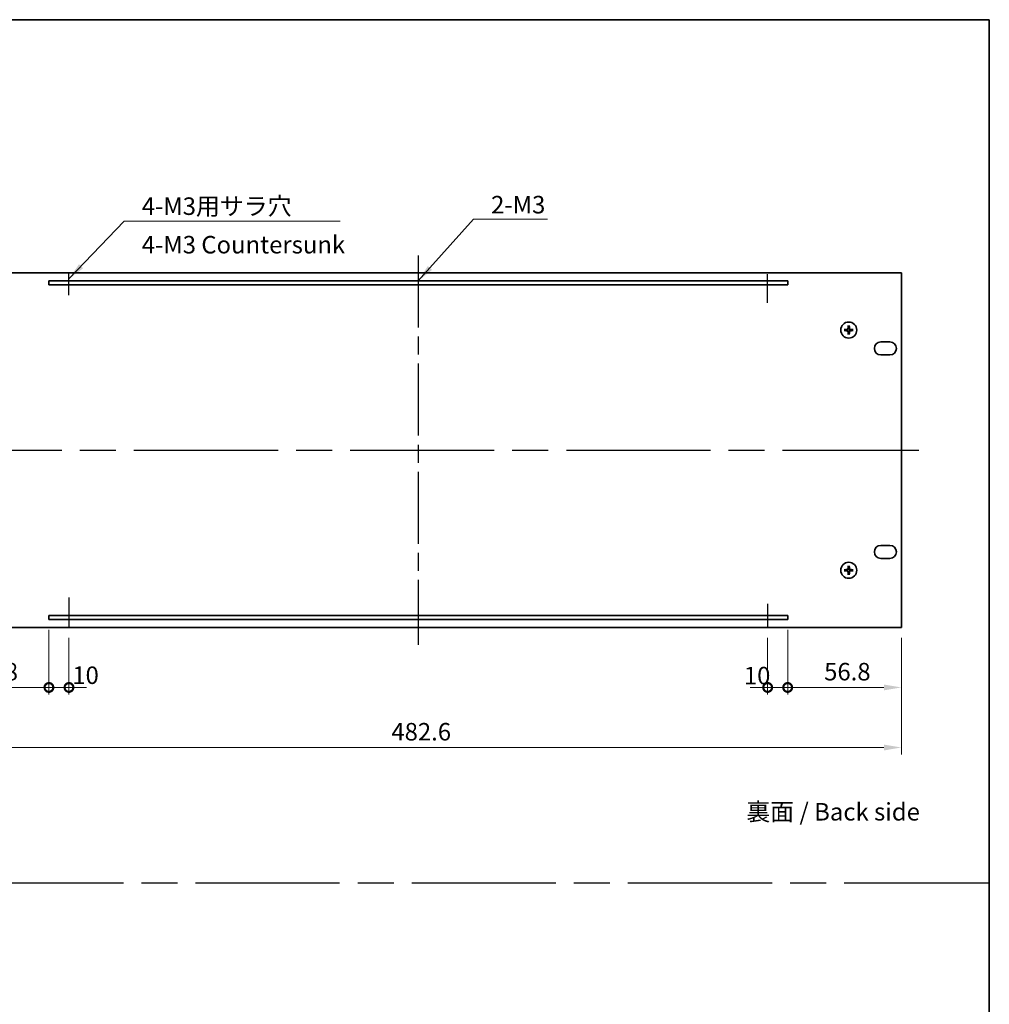
# Model space of a CAD drawing. Units: millimetres. Extents: x 87 to 11877, y 48 to 1874.
# Drawn here: x 5879 to 6363, y 540 to 1032 of the extents above; entities that cross this region are included whole.
import ezdxf

# ---------------------------------------------------------------- set-up
doc = ezdxf.new("R2010")
doc.units = ezdxf.units.MM
doc.header["$LTSCALE"] = 6
doc.linetypes.add('AM_ISO08W050', pattern=[18, 12, -1.5, 3, -1.5])
doc.layers.get('Defpoints').update_dxf_attribs({"lineweight": 25})
for name, color, linetype, lineweight in [('AM_7', 4, 'AM_ISO08W050', 25), ('Border (ISO)', 7, 'Continuous', 35), ('Dimension (ISO)', 7, 'Continuous', 18), ('Dimension (ISO) @ 1', 7, 'Continuous', 18), ('Symbol (ISO)', 7, 'Continuous', 18), ('Visible (ISO)', 7, 'Continuous', 35)]:
    doc.layers.add(name, color=color, linetype=linetype, lineweight=lineweight)
doc.styles.add('Note Text (TK)', font='txt')
doc.dimstyles.new('Default - Method 1b (TK)', dxfattribs={"dimscale": 6, "dimtxt": 2.5, "dimasz": 2.5, "dimexe": 1, "dimexo": 1.5, "dimgap": 1, "dimtad": 1, "dimtoh": 1, "dimrnd": 1e-08, "dimdsep": 46, "dimtxsty": 'Note Text (TK)', "dimcen": 0.09, "dimdle": 5, "dimclrd": 100, "dimclre": 100, "dimclrt": 7, "dimadec": 1, "dimazin": 1, "dimtfac": 1, "dimtmove": 0, "dimatfit": 3, "dimfxl": 1, "dimtolj": 1, "dimlwd": -1, "dimlwe": -1, "dimarcsym": 0})
doc.dimstyles.new('Default - Method 1b (TK)$7', dxfattribs={"dimscale": 3.5, "dimtxt": 2.5, "dimasz": 2.5, "dimexe": 1, "dimexo": 1.5, "dimgap": 1, "dimtad": 1, "dimtoh": 1, "dimrnd": 1e-08, "dimdsep": 46, "dimtxsty": 'Note Text (TK)', "dimcen": 0.09, "dimdle": 5, "dimclrd": 100, "dimclre": 100, "dimclrt": 7, "dimadec": 1, "dimazin": 1, "dimtfac": 1, "dimtmove": 0, "dimatfit": 3, "dimfxl": 1, "dimtolj": 1, "dimlwd": -1, "dimlwe": -1, "dimarcsym": 0})

# ---------------------------------------------------------------- blocks, each defined once
blk = doc.blocks.new('図面枠 tk図枠')
at = {"layer": 'Border (ISO)'}
for p, q in [((14.5, 289), (405.5, 289)), ((405.5, 289), (405.5, 8))]:
    blk.add_line(p, q, dxfattribs=at)
blk = doc.blocks.new('_DotSmall')
at = {"color": 0, "linetype": 'ByBlock', "const_width": 0.5}
blk.add_lwpolyline([(-0.0625, 0, 1), (0.0625, 0, 1)], format="xyb", close=True, dxfattribs=at)
blk = doc.blocks.new('*D83')
at = {"layer": 'Defpoints', "color": 0}
for p in [(5836.48, 728), (5893.28, 732), (5893.28, 698)]:
    blk.add_point(p, dxfattribs=at)
at = {"layer": 'Dimension (ISO)', "color": 100}
for p, q in [((5893.28, 726.75), (5893.28, 694.5)), ((5836.48, 722.75), (5836.48, 694.5)), ((5845.23, 698), (5893.28, 698))]:
    blk.add_line(p, q, dxfattribs=at)
blk.add_solid([(5845.23, 699.46), (5845.23, 696.54), (5836.48, 698)], dxfattribs=at)
at = {"layer": 'Dimension (ISO)', "color": 100, "xscale": 8.75, "yscale": 8.75, "zscale": 8.75}
blk.add_blockref('_DotSmall', (5893.28, 698), dxfattribs=at)
at = {"layer": 'Dimension (ISO)', "color": 7, "insert": (5854.63, 705.88), "char_height": 8.75, "attachment_point": 4, "style": 'Note Text (TK)'}
blk.add_mtext('\\A1;56.8', dxfattribs=at)
blk = doc.blocks.new('*D84')
at = {"layer": 'Defpoints', "color": 0}
for p in [(5893.28, 732), (5903.28, 728), (5903.28, 698)]:
    blk.add_point(p, dxfattribs=at)
at = {"layer": 'Dimension (ISO)', "color": 100}
for p, q in [((5893.28, 726.75), (5893.28, 694.5)), ((5903.28, 722.75), (5903.28, 694.5)), ((5893.28, 698), (5884.53, 698)), ((5893.28, 698), (5903.28, 698)), ((5903.28, 698), (5912.03, 698))]:
    blk.add_line(p, q, dxfattribs=at)
at = {"layer": 'Dimension (ISO)', "color": 100, "xscale": 8.75, "yscale": 8.75, "zscale": 8.75}
blk.add_blockref('_DotSmall', (5893.28, 698), dxfattribs=at)
at = {"layer": 'Dimension (ISO)', "color": 100, "xscale": 8.75, "yscale": 8.75, "zscale": 8.75, "rotation": 180}
blk.add_blockref('_DotSmall', (5903.28, 698), dxfattribs=at)
at = {"layer": 'Dimension (ISO)', "color": 7, "insert": (5904.96, 704.1), "char_height": 8.75, "attachment_point": 4, "style": 'Note Text (TK)'}
blk.add_mtext('\\A1;10', dxfattribs=at)
blk = doc.blocks.new('*D85')
at = {"layer": 'Defpoints', "color": 0}
for p in [(6252.28, 728), (6262.28, 732), (6262.28, 698)]:
    blk.add_point(p, dxfattribs=at)
at = {"layer": 'Dimension (ISO)', "color": 100}
for p, q in [((6262.28, 726.75), (6262.28, 694.5)), ((6252.28, 722.75), (6252.28, 694.5)), ((6252.28, 698), (6243.53, 698)), ((6252.28, 698), (6262.28, 698)), ((6262.28, 698), (6271.03, 698))]:
    blk.add_line(p, q, dxfattribs=at)
at = {"layer": 'Dimension (ISO)', "color": 100, "xscale": 8.75, "yscale": 8.75, "zscale": 8.75}
blk.add_blockref('_DotSmall', (6252.28, 698), dxfattribs=at)
at = {"layer": 'Dimension (ISO)', "color": 100, "xscale": 8.75, "yscale": 8.75, "zscale": 8.75, "rotation": 180}
blk.add_blockref('_DotSmall', (6262.28, 698), dxfattribs=at)
at = {"layer": 'Dimension (ISO)', "color": 7, "insert": (6240.39, 703.92), "char_height": 8.75, "attachment_point": 4, "style": 'Note Text (TK)'}
blk.add_mtext('\\A1;10', dxfattribs=at)
blk = doc.blocks.new('*D86')
at = {"layer": 'Defpoints', "color": 0}
for p in [(6262.28, 732), (6319.08, 728), (6319.08, 698)]:
    blk.add_point(p, dxfattribs=at)
at = {"layer": 'Dimension (ISO)', "color": 100}
for p, q in [((6262.28, 726.75), (6262.28, 694.5)), ((6319.08, 722.75), (6319.08, 694.5)), ((6262.28, 698), (6310.33, 698))]:
    blk.add_line(p, q, dxfattribs=at)
blk.add_solid([(6310.33, 699.46), (6310.33, 696.54), (6319.08, 698)], dxfattribs=at)
at = {"layer": 'Dimension (ISO)', "color": 100, "xscale": 8.75, "yscale": 8.75, "zscale": 8.75, "rotation": 180}
blk.add_blockref('_DotSmall', (6262.28, 698), dxfattribs=at)
at = {"layer": 'Dimension (ISO)', "color": 7, "insert": (6280.5, 705.88), "char_height": 8.75, "attachment_point": 4, "style": 'Note Text (TK)'}
blk.add_mtext('\\A1;56.8', dxfattribs=at)
blk = doc.blocks.new('*D88')
at = {"layer": 'Defpoints', "color": 0}
for p in [(5836.48, 728), (6319.08, 728), (6319.08, 668)]:
    blk.add_point(p, dxfattribs=at)
at = {"layer": 'Dimension (ISO)', "color": 100}
for p, q in [((5836.48, 722.75), (5836.48, 664.5)), ((6319.08, 722.75), (6319.08, 664.5)), ((5845.23, 668), (6310.33, 668))]:
    blk.add_line(p, q, dxfattribs=at)
for points in [[(5845.23, 669.46), (5845.23, 666.54), (5836.48, 668)], [(6310.33, 669.46), (6310.33, 666.54), (6319.08, 668)]]:
    blk.add_solid(points, dxfattribs=at)
at = {"layer": 'Dimension (ISO)', "color": 7, "insert": (6064.33, 675.88), "char_height": 8.75, "attachment_point": 4, "style": 'Note Text (TK)'}
blk.add_mtext('\\A1;482.6', dxfattribs=at)

msp = doc.modelspace()

# ---------------------------------------------------------------- linework, layer by layer
at = {"layer": 'AM_7', "ltscale": 0.5}
msp.add_line((6077.7801, 913.75), (6077.7801, 719.25), dxfattribs=at)
at = {"layer": 'AM_7', "ltscale": 0.2}
for p, q in [((6252.2801, 890.0153), (6252.2801, 905)), ((5903.2801, 893.953), (5903.2801, 904.5518)), ((5903.2801, 742.8955), (5903.2801, 728)), ((6252.2801, 739.7968), (6252.2801, 728))]:
    msp.add_line(p, q, dxfattribs=at)
at = {"layer": 'AM_7'}
for p, q in [((5827.7301, 816.5), (6327.8301, 816.5)), ((4994.5, 600.5), (6363, 600.5))]:
    msp.add_line(p, q, dxfattribs=at)
at = {"layer": 'Visible (ISO)'}
for p, q in [((6319.0801, 905), (5836.4801, 905)), ((6319.0801, 728), (6319.0801, 905)), ((5893.2801, 901), (5893.2801, 899)), ((6262.2801, 901), (5893.2801, 901)), ((6262.2801, 899), (6262.2801, 901)), ((5893.2801, 899), (6262.2801, 899)), ((6291.2937, 876.7118), (6290.7264, 876.7832)), ((6290.7264, 876.2168), (6291.2937, 876.2882)), ((6292.4969, 878.5537), (6292.5683, 877.9864)), ((6292.9919, 877.9864), (6293.0633, 878.5537)), ((6294.8338, 876.7832), (6294.2665, 876.7118)), ((6294.2665, 876.2882), (6294.8338, 876.2168)), ((6292.5683, 875.0136), (6292.4969, 874.4463)), ((6293.0633, 874.4463), (6292.9919, 875.0136)), ((6308.8301, 870.55), (6313.3301, 870.55)), ((6313.3301, 864.05), (6308.8301, 864.05)), ((6308.8301, 768.95), (6313.3301, 768.95)), ((6313.3301, 762.45), (6308.8301, 762.45)), ((6292.4969, 758.5537), (6292.5683, 757.9864)), ((6292.9919, 757.9864), (6293.0633, 758.5537)), ((6291.2937, 756.7118), (6290.7264, 756.7832)), ((6290.7264, 756.2168), (6291.2937, 756.2882)), ((6292.5683, 755.0136), (6292.4969, 754.4463)), ((6293.0633, 754.4463), (6292.9919, 755.0136)), ((6294.8338, 756.7832), (6294.2665, 756.7118)), ((6294.2665, 756.2882), (6294.8338, 756.2168)), ((5893.2801, 734), (5893.2801, 732)), ((6262.2801, 734), (5893.2801, 734)), ((6262.2801, 732), (6262.2801, 734)), ((5836.4801, 728), (6319.0801, 728)), ((5893.2801, 732), (6262.2801, 732))]:
    msp.add_line(p, q, dxfattribs=at)
for centre in [(6292.7801, 876.5), (6292.7801, 756.5)]:
    msp.add_circle(centre, 4, dxfattribs=at)
for centre, radius, start, end in [((6292.7801, 876.5), 1.5014, 171.889702, 188.110298), ((6292.7801, 876.5), 1.5014, 81.889702, 98.110298), ((6292.7801, 876.5), 1.5014, 351.889702, 8.110298), ((6292.7801, 876.5), 1.5014, 261.889702, 278.110298), ((6308.8301, 867.3), 3.25, 90, 270), ((6313.3301, 867.3), 3.25, 270, 90), ((6308.8301, 765.7), 3.25, 90, 270), ((6313.3301, 765.7), 3.25, 270, 90), ((6292.7801, 756.5), 1.5014, 81.889702, 98.110298), ((6292.7801, 756.5), 1.5014, 171.889702, 188.110298), ((6292.7801, 756.5), 1.5014, 261.889702, 278.110298), ((6292.7801, 756.5), 1.5014, 351.889702, 8.110298)]:
    msp.add_arc(centre, radius, start, end, dxfattribs=at)
for centre, major_axis, start_param, end_param in [((6292.7872, 876.3604), (-6.49, -0.3328), 4.81751795, 5.05650225), ((6292.7872, 876.6396), (6.49, -0.3328), 4.36827571, 4.60726001), ((6292.9197, 876.4928), (-0.3328, -6.49), 4.36827571, 4.60726001), ((6292.9197, 876.5072), (0.3328, -6.49), 4.81751795, 5.05650225), ((6292.6405, 876.4928), (-0.3328, 6.49), 4.81751795, 5.05650225), ((6292.6405, 876.5072), (0.3328, 6.49), 4.36827571, 4.60726001), ((6292.7729, 876.3604), (-6.49, 0.3328), 4.36827571, 4.60726001), ((6292.7729, 876.6396), (6.49, 0.3328), 4.81751795, 5.05650225), ((6292.9197, 756.4928), (-0.3328, -6.49), 4.36827571, 4.60726001), ((6292.6405, 756.4928), (-0.3328, 6.49), 4.81751795, 5.05650225), ((6292.7872, 756.3604), (-6.49, -0.3328), 4.81751795, 5.05650225), ((6292.7872, 756.6396), (6.49, -0.3328), 4.36827571, 4.60726001), ((6292.9197, 756.5072), (0.3328, -6.49), 4.81751795, 5.05650225), ((6292.6405, 756.5072), (0.3328, 6.49), 4.36827571, 4.60726001), ((6292.7729, 756.3604), (-6.49, 0.3328), 4.36827571, 4.60726001), ((6292.7729, 756.6396), (6.49, 0.3328), 4.81751795, 5.05650225)]:
    msp.add_ellipse(centre, major_axis=major_axis, ratio=0.08715574, start_param=start_param, end_param=end_param, dxfattribs=at)
for points, knots in [([(6290.5705, 876.7806), (6290.584, 876.7817), (6290.6, 876.7828), (6290.6296, 876.7843), (6290.648, 876.7849), (6290.6768, 876.7853), (6290.6923, 876.7852), (6290.712, 876.7845), (6290.7205, 876.7839), (6290.7264, 876.7832)], [0.0145600729, 0.0145600729, 0.0145600729, 0.0145600729, 0.0187226824, 0.0187226824, 0.0234298311, 0.0234298311, 0.0280690561, 0.0280690561, 0.0318102328, 0.0318102328, 0.0318102328, 0.0318102328]), ([(6290.7264, 876.2168), (6290.7205, 876.2161), (6290.712, 876.2155), (6290.6923, 876.2148), (6290.6768, 876.2147), (6290.648, 876.2151), (6290.6296, 876.2157), (6290.6, 876.2172), (6290.584, 876.2183), (6290.5705, 876.2194)], [0.0427285001, 0.0427285001, 0.0427285001, 0.0427285001, 0.0464696768, 0.0464696768, 0.0511089018, 0.0511089018, 0.0558160505, 0.0558160505, 0.05997866, 0.05997866, 0.05997866, 0.05997866]), ([(6292.3921, 877.2027), (6292.3896, 877.1613), (6292.3788, 877.1176), (6292.3405, 877.0378), (6292.3131, 877.0019), (6292.2512, 876.946), (6292.2126, 876.9223), (6292.1406, 876.8963), (6292.1086, 876.8899), (6292.0774, 876.888)], [0, 0, 0, 0, 0.0125039067, 0.0125039067, 0.0250078135, 0.0250078135, 0.0375277995, 0.0375277995, 0.0466766392, 0.0466766392, 0.0466766392, 0.0466766392]), ([(6292.0774, 876.112), (6292.1187, 876.1095), (6292.1625, 876.0987), (6292.2422, 876.0605), (6292.2781, 876.033), (6292.3341, 875.9712), (6292.3578, 875.9326), (6292.3838, 875.8606), (6292.3902, 875.8285), (6292.3921, 875.7973)], [0, 0, 0, 0, 0.0124997785, 0.0124997785, 0.0249995571, 0.0249995571, 0.0375236714, 0.0375236714, 0.0466766062, 0.0466766062, 0.0466766062, 0.0466766062]), ([(6292.5637, 877.1939), (6292.5634, 877.1497), (6292.5569, 877.1052), (6292.5355, 877.0289), (6292.5202, 876.9907), (6292.4787, 876.9184), (6292.4524, 876.8843), (6292.3958, 876.8277), (6292.3617, 876.8014), (6292.2894, 876.7599), (6292.2512, 876.7445), (6292.1749, 876.7232), (6292.1304, 876.7167), (6292.0862, 876.7164)], [0.2229562709, 0.2229562709, 0.2229562709, 0.2229562709, 0.2366879527, 0.2366879527, 0.2486991176, 0.2486991176, 0.2607102824, 0.2607102824, 0.2727214473, 0.2727214473, 0.2847326122, 0.2847326122, 0.298464294, 0.298464294, 0.298464294, 0.298464294]), ([(6292.0862, 876.2836), (6292.1304, 876.2833), (6292.1749, 876.2768), (6292.2512, 876.2555), (6292.2894, 876.2401), (6292.3617, 876.1986), (6292.3958, 876.1723), (6292.4524, 876.1157), (6292.4787, 876.0816), (6292.5202, 876.0093), (6292.5355, 875.9711), (6292.5569, 875.8948), (6292.5634, 875.8503), (6292.5637, 875.8061)], [0.2229562709, 0.2229562709, 0.2229562709, 0.2229562709, 0.2366879527, 0.2366879527, 0.2486991176, 0.2486991176, 0.2607102824, 0.2607102824, 0.2727214473, 0.2727214473, 0.2847326122, 0.2847326122, 0.298464294, 0.298464294, 0.298464294, 0.298464294]), ([(6292.4969, 878.5537), (6292.4962, 878.5595), (6292.4956, 878.5681), (6292.4949, 878.5878), (6292.4947, 878.6033), (6292.4952, 878.6321), (6292.4958, 878.6505), (6292.4973, 878.68), (6292.4984, 878.6961), (6292.4995, 878.7096)], [0.0427285001, 0.0427285001, 0.0427285001, 0.0427285001, 0.0464696768, 0.0464696768, 0.0511089018, 0.0511089018, 0.0558160505, 0.0558160505, 0.05997866, 0.05997866, 0.05997866, 0.05997866]), ([(6293.474, 876.7164), (6293.4297, 876.7167), (6293.3852, 876.7232), (6293.309, 876.7445), (6293.2707, 876.7599), (6293.1984, 876.8014), (6293.1644, 876.8277), (6293.1078, 876.8843), (6293.0815, 876.9184), (6293.04, 876.9907), (6293.0246, 877.0289), (6293.0033, 877.1052), (6292.9968, 877.1497), (6292.9965, 877.1939)], [0.2229562709, 0.2229562709, 0.2229562709, 0.2229562709, 0.2366879527, 0.2366879527, 0.2486991176, 0.2486991176, 0.2607102824, 0.2607102824, 0.2727214473, 0.2727214473, 0.2847326122, 0.2847326122, 0.298464294, 0.298464294, 0.298464294, 0.298464294]), ([(6292.9965, 875.8061), (6292.9968, 875.8503), (6293.0033, 875.8948), (6293.0246, 875.9711), (6293.04, 876.0093), (6293.0815, 876.0816), (6293.1078, 876.1157), (6293.1644, 876.1723), (6293.1984, 876.1986), (6293.2707, 876.2401), (6293.309, 876.2555), (6293.3852, 876.2768), (6293.4297, 876.2833), (6293.474, 876.2836)], [0.2229562709, 0.2229562709, 0.2229562709, 0.2229562709, 0.2366879527, 0.2366879527, 0.2486991176, 0.2486991176, 0.2607102824, 0.2607102824, 0.2727214473, 0.2727214473, 0.2847326122, 0.2847326122, 0.298464294, 0.298464294, 0.298464294, 0.298464294]), ([(6293.0607, 878.7096), (6293.0618, 878.6961), (6293.0628, 878.68), (6293.0643, 878.6505), (6293.065, 878.6321), (6293.0654, 878.6033), (6293.0653, 878.5878), (6293.0646, 878.5681), (6293.064, 878.5595), (6293.0633, 878.5537)], [0.0145600729, 0.0145600729, 0.0145600729, 0.0145600729, 0.0187226824, 0.0187226824, 0.0234298311, 0.0234298311, 0.0280690561, 0.0280690561, 0.0318102328, 0.0318102328, 0.0318102328, 0.0318102328]), ([(6293.4828, 876.888), (6293.4414, 876.8905), (6293.3977, 876.9013), (6293.318, 876.9395), (6293.282, 876.967), (6293.2261, 877.0288), (6293.2024, 877.0674), (6293.1764, 877.1394), (6293.1699, 877.1715), (6293.168, 877.2027)], [0, 0, 0, 0, 0.0124997785, 0.0124997785, 0.0249995571, 0.0249995571, 0.0375236714, 0.0375236714, 0.0466766062, 0.0466766062, 0.0466766062, 0.0466766062]), ([(6293.168, 875.7973), (6293.1705, 875.8387), (6293.1814, 875.8824), (6293.2196, 875.9622), (6293.2471, 875.9981), (6293.309, 876.054), (6293.3475, 876.0777), (6293.4195, 876.1037), (6293.4516, 876.1101), (6293.4828, 876.112)], [0, 0, 0, 0, 0.0125039067, 0.0125039067, 0.0250078135, 0.0250078135, 0.0375277995, 0.0375277995, 0.0466766392, 0.0466766392, 0.0466766392, 0.0466766392]), ([(6294.8338, 876.7832), (6294.8396, 876.7839), (6294.8481, 876.7845), (6294.8679, 876.7852), (6294.8833, 876.7853), (6294.9121, 876.7849), (6294.9306, 876.7843), (6294.9601, 876.7828), (6294.9762, 876.7817), (6294.9897, 876.7806)], [0.0427285001, 0.0427285001, 0.0427285001, 0.0427285001, 0.0464696768, 0.0464696768, 0.0511089018, 0.0511089018, 0.0558160505, 0.0558160505, 0.05997866, 0.05997866, 0.05997866, 0.05997866]), ([(6294.9897, 876.2194), (6294.9762, 876.2183), (6294.9601, 876.2172), (6294.9306, 876.2157), (6294.9121, 876.2151), (6294.8833, 876.2147), (6294.8679, 876.2148), (6294.8481, 876.2155), (6294.8396, 876.2161), (6294.8338, 876.2168)], [0.0145600729, 0.0145600729, 0.0145600729, 0.0145600729, 0.0187226824, 0.0187226824, 0.0234298311, 0.0234298311, 0.0280690561, 0.0280690561, 0.0318102328, 0.0318102328, 0.0318102328, 0.0318102328]), ([(6292.4995, 874.2904), (6292.4984, 874.3039), (6292.4973, 874.32), (6292.4958, 874.3495), (6292.4952, 874.3679), (6292.4947, 874.3967), (6292.4949, 874.4122), (6292.4956, 874.4319), (6292.4962, 874.4405), (6292.4969, 874.4463)], [0.0145600729, 0.0145600729, 0.0145600729, 0.0145600729, 0.0187226824, 0.0187226824, 0.0234298311, 0.0234298311, 0.0280690561, 0.0280690561, 0.0318102328, 0.0318102328, 0.0318102328, 0.0318102328]), ([(6293.0633, 874.4463), (6293.064, 874.4405), (6293.0646, 874.4319), (6293.0653, 874.4122), (6293.0654, 874.3967), (6293.065, 874.3679), (6293.0643, 874.3495), (6293.0628, 874.32), (6293.0618, 874.3039), (6293.0607, 874.2904)], [0.0427285001, 0.0427285001, 0.0427285001, 0.0427285001, 0.0464696768, 0.0464696768, 0.0511089018, 0.0511089018, 0.0558160505, 0.0558160505, 0.05997866, 0.05997866, 0.05997866, 0.05997866]), ([(6292.4969, 758.5537), (6292.4962, 758.5595), (6292.4956, 758.5681), (6292.4949, 758.5878), (6292.4947, 758.6033), (6292.4952, 758.6321), (6292.4958, 758.6505), (6292.4973, 758.68), (6292.4984, 758.6961), (6292.4995, 758.7096)], [0.0427285001, 0.0427285001, 0.0427285001, 0.0427285001, 0.0464696768, 0.0464696768, 0.0511089018, 0.0511089018, 0.0558160505, 0.0558160505, 0.05997866, 0.05997866, 0.05997866, 0.05997866]), ([(6293.0607, 758.7096), (6293.0618, 758.6961), (6293.0628, 758.68), (6293.0643, 758.6505), (6293.065, 758.6321), (6293.0654, 758.6033), (6293.0653, 758.5878), (6293.0646, 758.5681), (6293.064, 758.5595), (6293.0633, 758.5537)], [0.0145600729, 0.0145600729, 0.0145600729, 0.0145600729, 0.0187226824, 0.0187226824, 0.0234298311, 0.0234298311, 0.0280690561, 0.0280690561, 0.0318102328, 0.0318102328, 0.0318102328, 0.0318102328]), ([(6290.5705, 756.7806), (6290.584, 756.7817), (6290.6, 756.7828), (6290.6296, 756.7843), (6290.648, 756.7849), (6290.6768, 756.7853), (6290.6923, 756.7852), (6290.712, 756.7845), (6290.7205, 756.7839), (6290.7264, 756.7832)], [0.0145600729, 0.0145600729, 0.0145600729, 0.0145600729, 0.0187226824, 0.0187226824, 0.0234298311, 0.0234298311, 0.0280690561, 0.0280690561, 0.0318102328, 0.0318102328, 0.0318102328, 0.0318102328]), ([(6290.7264, 756.2168), (6290.7205, 756.2161), (6290.712, 756.2155), (6290.6923, 756.2148), (6290.6768, 756.2147), (6290.648, 756.2151), (6290.6296, 756.2157), (6290.6, 756.2172), (6290.584, 756.2183), (6290.5705, 756.2194)], [0.0427285001, 0.0427285001, 0.0427285001, 0.0427285001, 0.0464696768, 0.0464696768, 0.0511089018, 0.0511089018, 0.0558160505, 0.0558160505, 0.05997866, 0.05997866, 0.05997866, 0.05997866]), ([(6292.3921, 757.2027), (6292.3896, 757.1613), (6292.3788, 757.1176), (6292.3405, 757.0378), (6292.3131, 757.0019), (6292.2512, 756.946), (6292.2126, 756.9223), (6292.1406, 756.8963), (6292.1086, 756.8899), (6292.0774, 756.888)], [0, 0, 0, 0, 0.0125039067, 0.0125039067, 0.0250078135, 0.0250078135, 0.0375277995, 0.0375277995, 0.0466766392, 0.0466766392, 0.0466766392, 0.0466766392]), ([(6292.0774, 756.112), (6292.1187, 756.1095), (6292.1625, 756.0987), (6292.2422, 756.0605), (6292.2781, 756.033), (6292.3341, 755.9712), (6292.3578, 755.9326), (6292.3838, 755.8606), (6292.3902, 755.8285), (6292.3921, 755.7973)], [0, 0, 0, 0, 0.0124997785, 0.0124997785, 0.0249995571, 0.0249995571, 0.0375236714, 0.0375236714, 0.0466766062, 0.0466766062, 0.0466766062, 0.0466766062]), ([(6292.5637, 757.1939), (6292.5634, 757.1497), (6292.5569, 757.1052), (6292.5355, 757.0289), (6292.5202, 756.9907), (6292.4787, 756.9184), (6292.4524, 756.8843), (6292.3958, 756.8277), (6292.3617, 756.8014), (6292.2894, 756.7599), (6292.2512, 756.7445), (6292.1749, 756.7232), (6292.1304, 756.7167), (6292.0862, 756.7164)], [0.2229562709, 0.2229562709, 0.2229562709, 0.2229562709, 0.2366879527, 0.2366879527, 0.2486991176, 0.2486991176, 0.2607102824, 0.2607102824, 0.2727214473, 0.2727214473, 0.2847326122, 0.2847326122, 0.298464294, 0.298464294, 0.298464294, 0.298464294]), ([(6292.0862, 756.2836), (6292.1304, 756.2833), (6292.1749, 756.2768), (6292.2512, 756.2555), (6292.2894, 756.2401), (6292.3617, 756.1986), (6292.3958, 756.1723), (6292.4524, 756.1157), (6292.4787, 756.0816), (6292.5202, 756.0093), (6292.5355, 755.9711), (6292.5569, 755.8948), (6292.5634, 755.8503), (6292.5637, 755.8061)], [0.2229562709, 0.2229562709, 0.2229562709, 0.2229562709, 0.2366879527, 0.2366879527, 0.2486991176, 0.2486991176, 0.2607102824, 0.2607102824, 0.2727214473, 0.2727214473, 0.2847326122, 0.2847326122, 0.298464294, 0.298464294, 0.298464294, 0.298464294]), ([(6292.4995, 754.2904), (6292.4984, 754.3039), (6292.4973, 754.32), (6292.4958, 754.3495), (6292.4952, 754.3679), (6292.4947, 754.3967), (6292.4949, 754.4122), (6292.4956, 754.4319), (6292.4962, 754.4405), (6292.4969, 754.4463)], [0.0145600729, 0.0145600729, 0.0145600729, 0.0145600729, 0.0187226824, 0.0187226824, 0.0234298311, 0.0234298311, 0.0280690561, 0.0280690561, 0.0318102328, 0.0318102328, 0.0318102328, 0.0318102328]), ([(6293.474, 756.7164), (6293.4297, 756.7167), (6293.3852, 756.7232), (6293.309, 756.7445), (6293.2707, 756.7599), (6293.1984, 756.8014), (6293.1644, 756.8277), (6293.1078, 756.8843), (6293.0815, 756.9184), (6293.04, 756.9907), (6293.0246, 757.0289), (6293.0033, 757.1052), (6292.9968, 757.1497), (6292.9965, 757.1939)], [0.2229562709, 0.2229562709, 0.2229562709, 0.2229562709, 0.2366879527, 0.2366879527, 0.2486991176, 0.2486991176, 0.2607102824, 0.2607102824, 0.2727214473, 0.2727214473, 0.2847326122, 0.2847326122, 0.298464294, 0.298464294, 0.298464294, 0.298464294]), ([(6292.9965, 755.8061), (6292.9968, 755.8503), (6293.0033, 755.8948), (6293.0246, 755.9711), (6293.04, 756.0093), (6293.0815, 756.0816), (6293.1078, 756.1157), (6293.1644, 756.1723), (6293.1984, 756.1986), (6293.2707, 756.2401), (6293.309, 756.2555), (6293.3852, 756.2768), (6293.4297, 756.2833), (6293.474, 756.2836)], [0.2229562709, 0.2229562709, 0.2229562709, 0.2229562709, 0.2366879527, 0.2366879527, 0.2486991176, 0.2486991176, 0.2607102824, 0.2607102824, 0.2727214473, 0.2727214473, 0.2847326122, 0.2847326122, 0.298464294, 0.298464294, 0.298464294, 0.298464294]), ([(6293.0633, 754.4463), (6293.064, 754.4405), (6293.0646, 754.4319), (6293.0653, 754.4122), (6293.0654, 754.3967), (6293.065, 754.3679), (6293.0643, 754.3495), (6293.0628, 754.32), (6293.0618, 754.3039), (6293.0607, 754.2904)], [0.0427285001, 0.0427285001, 0.0427285001, 0.0427285001, 0.0464696768, 0.0464696768, 0.0511089018, 0.0511089018, 0.0558160505, 0.0558160505, 0.05997866, 0.05997866, 0.05997866, 0.05997866]), ([(6293.4828, 756.888), (6293.4414, 756.8905), (6293.3977, 756.9013), (6293.318, 756.9395), (6293.282, 756.967), (6293.2261, 757.0288), (6293.2024, 757.0674), (6293.1764, 757.1394), (6293.1699, 757.1715), (6293.168, 757.2027)], [0, 0, 0, 0, 0.0124997785, 0.0124997785, 0.0249995571, 0.0249995571, 0.0375236714, 0.0375236714, 0.0466766062, 0.0466766062, 0.0466766062, 0.0466766062]), ([(6293.168, 755.7973), (6293.1705, 755.8387), (6293.1814, 755.8824), (6293.2196, 755.9622), (6293.2471, 755.9981), (6293.309, 756.054), (6293.3475, 756.0777), (6293.4195, 756.1037), (6293.4516, 756.1101), (6293.4828, 756.112)], [0, 0, 0, 0, 0.0125039067, 0.0125039067, 0.0250078135, 0.0250078135, 0.0375277995, 0.0375277995, 0.0466766392, 0.0466766392, 0.0466766392, 0.0466766392]), ([(6294.8338, 756.7832), (6294.8396, 756.7839), (6294.8481, 756.7845), (6294.8679, 756.7852), (6294.8833, 756.7853), (6294.9121, 756.7849), (6294.9306, 756.7843), (6294.9601, 756.7828), (6294.9762, 756.7817), (6294.9897, 756.7806)], [0.0427285001, 0.0427285001, 0.0427285001, 0.0427285001, 0.0464696768, 0.0464696768, 0.0511089018, 0.0511089018, 0.0558160505, 0.0558160505, 0.05997866, 0.05997866, 0.05997866, 0.05997866]), ([(6294.9897, 756.2194), (6294.9762, 756.2183), (6294.9601, 756.2172), (6294.9306, 756.2157), (6294.9121, 756.2151), (6294.8833, 756.2147), (6294.8679, 756.2148), (6294.8481, 756.2155), (6294.8396, 756.2161), (6294.8338, 756.2168)], [0.0145600729, 0.0145600729, 0.0145600729, 0.0145600729, 0.0187226824, 0.0187226824, 0.0234298311, 0.0234298311, 0.0280690561, 0.0280690561, 0.0318102328, 0.0318102328, 0.0318102328, 0.0318102328])]:
    msp.add_open_spline(points, degree=3, knots=knots, dxfattribs=at)
for points, weights in [([(6292.0862, 876.7164), (6291.8289, 876.7146), (6291.2937, 876.7118)], [1.8284082018, 1.44873413118, 1]), ([(6291.2937, 876.2882), (6291.8289, 876.2854), (6292.0862, 876.2836)], [1, 1.44873413118, 1.8284082018]), ([(6292.5683, 877.9864), (6292.5655, 877.4511), (6292.5637, 877.1939)], [1, 1.44873413118, 1.8284082018]), ([(6292.5637, 875.8061), (6292.5655, 875.5489), (6292.5683, 875.0136)], [1.8284082018, 1.44873413118, 1]), ([(6292.9965, 877.1939), (6292.9947, 877.4511), (6292.9919, 877.9864)], [1.8284082018, 1.44873413118, 1]), ([(6292.9919, 875.0136), (6292.9947, 875.5489), (6292.9965, 875.8061)], [1, 1.44873413118, 1.8284082018]), ([(6294.2665, 876.7118), (6293.7312, 876.7146), (6293.474, 876.7164)], [1, 1.44873413118, 1.8284082018]), ([(6293.474, 876.2836), (6293.7312, 876.2854), (6294.2665, 876.2882)], [1.8284082018, 1.44873413118, 1]), ([(6292.5683, 757.9864), (6292.5655, 757.4511), (6292.5637, 757.1939)], [1, 1.44873413118, 1.8284082018]), ([(6292.9965, 757.1939), (6292.9947, 757.4511), (6292.9919, 757.9864)], [1.8284082018, 1.44873413118, 1]), ([(6292.0862, 756.7164), (6291.8289, 756.7146), (6291.2937, 756.7118)], [1.8284082018, 1.44873413118, 1]), ([(6291.2937, 756.2882), (6291.8289, 756.2854), (6292.0862, 756.2836)], [1, 1.44873413118, 1.8284082018]), ([(6292.5637, 755.8061), (6292.5655, 755.5489), (6292.5683, 755.0136)], [1.8284082018, 1.44873413118, 1]), ([(6292.9919, 755.0136), (6292.9947, 755.5489), (6292.9965, 755.8061)], [1, 1.44873413118, 1.8284082018]), ([(6294.2665, 756.7118), (6293.7312, 756.7146), (6293.474, 756.7164)], [1, 1.44873413118, 1.8284082018]), ([(6293.474, 756.2836), (6293.7312, 756.2854), (6294.2665, 756.2882)], [1.8284082018, 1.44873413118, 1])]:
    msp.add_rational_spline(points, weights, degree=2, dxfattribs=at)

# ---------------------------------------------------------------- block references
at = {"xscale": 3.5, "yscale": 3.5, "zscale": 3.5}
msp.add_blockref('図面枠 tk図枠', (4943.75, 20), dxfattribs=at)

# ---------------------------------------------------------------- texts
at = {"layer": 'Symbol (ISO)', "color": 7, "char_height": 8.75, "style": 'Note Text (TK)'}
for s, insert, width, attachment_point, line_spacing_factor in [('{\\fSegoe UI|b0|i0;\\H8.7500;4-M3用サラ穴\\fＭＳ Ｐゴシック|b0|i0;\\H8.7500;\\P\\fＭＳ Ｐゴシック|b0|i0;\\H8.7500;4-M3 Countersunk}', (5939.6465, 942.7469), 102.697369, 1, 1.319168), ('{\\fSegoe UI|b0|i0;\\H8.7500;2-M3}', (6114.1465, 943.4973), 29.699676, 1, 1.5), ('{\\fＭＳ Ｐゴシック|b0|i0;裏面 / Back side}', (6241.6128, 635.9087), 93.742691, 4, 1.5)]:
    msp.add_mtext(s, dxfattribs=dict(at, insert=insert, width=width, attachment_point=attachment_point, line_spacing_factor=line_spacing_factor))

# ---------------------------------------------------------------- dimensions: what is measured, and where the dimension line sits
at = {"layer": 'Dimension (ISO) @ 1', "color": 100}
for base, p1, p2, override, picture, middle in [((5893.2801, 698), (5836.4801, 728), (5893.2801, 732), {"dimscale": 1, "dimtxt": 8.75, "dimasz": 8.75, "dimexe": 3.5, "dimexo": 5.25, "dimgap": 3.5, "dimtoh": 0, "dimblk2": 'DotSmall', "dimsah": 1, "dimcen": 0.315, "dimdle": 0, "dimtix": 0, "dimtofl": 0, "dimtmove": 0, "dimatfit": 1}, '*D83', (5864.8451, 698)), ((6319.0801, 668), (5836.4801, 728), (6319.0801, 728), {"dimscale": 1, "dimtxt": 8.75, "dimasz": 8.75, "dimexe": 3.5, "dimexo": 5.25, "dimgap": 3.5, "dimtoh": 0, "dimcen": 0.315, "dimtix": 0, "dimtofl": 0, "dimtmove": 0, "dimatfit": 1}, '*D88', (6077.7801, 668)), ((5903.2801, 698), (5893.2801, 732), (5903.2801, 728), {"dimscale": 1, "dimtxt": 8.75, "dimasz": 8.75, "dimexe": 3.5, "dimexo": 5.25, "dimgap": 3.5, "dimtoh": 0, "dimblk1": 'DotSmall', "dimblk2": 'DotSmall', "dimsah": 1, "dimcen": 0.315, "dimdle": 0, "dimtix": 0, "dimtofl": 1, "dimtmove": 1, "dimatfit": 1}, '*D84', (5910.4248, 696.223)), ((6262.2801, 698), (6252.2801, 728), (6262.2801, 732), {"dimscale": 1, "dimtxt": 8.75, "dimasz": 8.75, "dimexe": 3.5, "dimexo": 5.25, "dimgap": 3.5, "dimtoh": 0, "dimblk1": 'DotSmall', "dimblk2": 'DotSmall', "dimsah": 1, "dimcen": 0.315, "dimdle": 0, "dimtix": 0, "dimtofl": 1, "dimtmove": 1, "dimatfit": 1}, '*D85', (6245.8599, 696.0463)), ((6319.0801, 698), (6262.2801, 732), (6319.0801, 728), {"dimscale": 1, "dimtxt": 8.75, "dimasz": 8.75, "dimexe": 3.5, "dimexo": 5.25, "dimgap": 3.5, "dimtoh": 0, "dimblk1": 'DotSmall', "dimsah": 1, "dimcen": 0.315, "dimdle": 0, "dimtix": 0, "dimtofl": 0, "dimtmove": 0, "dimatfit": 1}, '*D86', (6290.7151, 698))]:
    dim = msp.add_linear_dim(base=base, p1=p1, p2=p2, angle=180, dimstyle='Default - Method 1b (TK)', override=override, dxfattribs=at)
    dim.commit()
    dim.dimension.update_dxf_attribs({"geometry": picture, "text_midpoint": middle, "dimtype": 128})

# ---------------------------------------------------------------- leaders
at = {"layer": 'Symbol (ISO)', "color": 100, "annotation_type": 0, "has_hookline": 1, "hookline_direction": 0}
for points, text_width in [([(5903.2801, 902.0597), (5930.8965, 930.8219), (5939.6465, 930.8219)], 99.1832), ([(6077.7801, 901), (6105.3965, 931.8319), (6114.1465, 931.8319)], 28.105)]:
    msp.add_leader(points, dimstyle='Default - Method 1b (TK)$7', override={"dimgap": 0, "dimtad": 1}, dxfattribs=dict(at, text_width=text_width))

doc.saveas('drawing.dxf')
